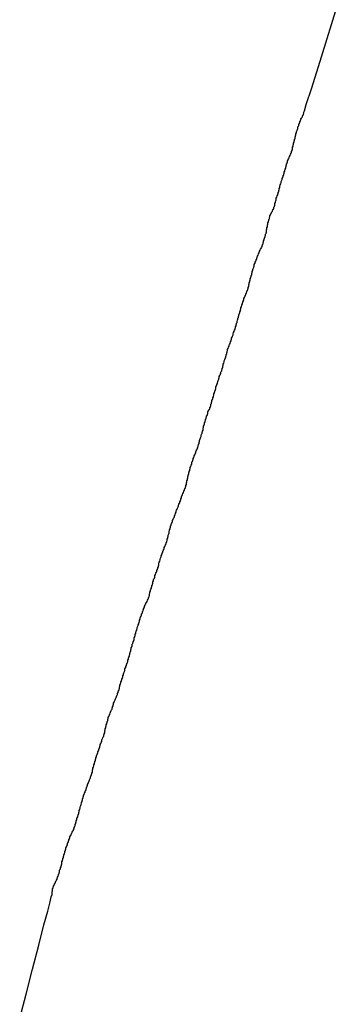
# Model space of a CAD drawing. Units: millimetres. Extents: x 178311 to 180736, y 1660417 to 1663193.
# Drawn here: x 178923 to 178930, y 1660469 to 1660489 of the extents above; entities that cross this region are included whole.
import ezdxf

# ---------------------------------------------------------------- set-up
doc = ezdxf.new("R2010")
doc.units = ezdxf.units.MM
doc.header["$MEASUREMENT"] = 0
doc.layers.add('V-VALETA', color=173, linetype='Continuous')

msp = doc.modelspace()

# ---------------------------------------------------------------- linework, layer by layer
at = {"layer": 'V-VALETA'}
for points in [[(178928.85, 1660486.02), (178928.85, 1660486.04), (178928.86, 1660486.06), (178928.86, 1660486.08), (178928.87, 1660486.09), (178928.87, 1660486.11), (178928.88, 1660486.12), (178928.88, 1660486.13), (178928.89, 1660486.15), (178928.89, 1660486.17), (178928.9, 1660486.19), (178928.91, 1660486.21), (178928.92, 1660486.23), (178928.93, 1660486.26), (178928.94, 1660486.28), (178928.95, 1660486.31), (178928.96, 1660486.33), (178928.97, 1660486.34), (178928.97, 1660486.36), (178928.98, 1660486.38), (178928.98, 1660486.39), (178928.99, 1660486.41), (178928.99, 1660486.42), (178928.99, 1660486.44), (178928.99, 1660486.45), (178929, 1660486.47), (178929, 1660486.49), (178929.01, 1660486.51), (178929.01, 1660486.53), (178929.02, 1660486.55), (178929.02, 1660486.57), (178929.03, 1660486.59), (178929.03, 1660486.61), (178929.04, 1660486.62), (178929.04, 1660486.64), (178929.04, 1660486.65), (178929.05, 1660486.67), (178929.05, 1660486.68), (178929.06, 1660486.7), (178929.06, 1660486.72), (178929.07, 1660486.74), (178929.07, 1660486.76), (178929.08, 1660486.78), (178929.09, 1660486.81), (178929.1, 1660486.83), (178929.1, 1660486.86), (178929.11, 1660486.88), (178929.12, 1660486.89), (178929.12, 1660486.91), (178929.13, 1660486.93), (178929.13, 1660486.94), (178929.14, 1660486.96), (178929.14, 1660486.97), (178929.15, 1660486.98), (178929.15, 1660486.99), (178929.16, 1660487.01), (178929.16, 1660487.02), (178929.17, 1660487.04), (178929.18, 1660487.05), (178929.19, 1660487.07), (178929.19, 1660487.08), (178929.2, 1660487.1), (178929.21, 1660487.11), (178929.21, 1660487.13), (178929.22, 1660487.14), (178929.22, 1660487.16), (178929.23, 1660487.19), (178929.27, 1660487.32), (178929.38, 1660487.66), (178929.58, 1660488.29), (178929.9, 1660489.32)], [(178928.25, 1660484.14), (178928.25, 1660484.16), (178928.26, 1660484.17), (178928.26, 1660484.19), (178928.27, 1660484.21), (178928.28, 1660484.23), (178928.29, 1660484.25), (178928.3, 1660484.28), (178928.31, 1660484.3), (178928.32, 1660484.33), (178928.33, 1660484.35), (178928.34, 1660484.38), (178928.35, 1660484.39), (178928.36, 1660484.41), (178928.37, 1660484.43), (178928.37, 1660484.44), (178928.38, 1660484.46), (178928.38, 1660484.47), (178928.39, 1660484.48), (178928.39, 1660484.5), (178928.4, 1660484.52), (178928.4, 1660484.54), (178928.41, 1660484.56), (178928.41, 1660484.58), (178928.42, 1660484.6), (178928.43, 1660484.63), (178928.43, 1660484.64), (178928.44, 1660484.66), (178928.44, 1660484.68), (178928.45, 1660484.69), (178928.45, 1660484.71), (178928.46, 1660484.72), (178928.46, 1660484.73), (178928.46, 1660484.75), (178928.46, 1660484.77), (178928.47, 1660484.79), (178928.47, 1660484.81), (178928.48, 1660484.83), (178928.48, 1660484.86), (178928.49, 1660484.88), (178928.49, 1660484.91), (178928.5, 1660484.93), (178928.5, 1660484.94), (178928.51, 1660484.96), (178928.51, 1660484.98), (178928.52, 1660484.99), (178928.52, 1660485.01), (178928.52, 1660485.02), (178928.53, 1660485.03), (178928.53, 1660485.05), (178928.54, 1660485.07), (178928.55, 1660485.09), (178928.56, 1660485.11), (178928.57, 1660485.13), (178928.58, 1660485.15), (178928.59, 1660485.18), (178928.6, 1660485.19), (178928.61, 1660485.21), (178928.61, 1660485.23), (178928.62, 1660485.24), (178928.62, 1660485.25), (178928.63, 1660485.27), (178928.63, 1660485.28), (178928.63, 1660485.3), (178928.64, 1660485.32), (178928.64, 1660485.34), (178928.65, 1660485.36), (178928.66, 1660485.38), (178928.66, 1660485.41), (178928.67, 1660485.43), (178928.68, 1660485.46), (178928.69, 1660485.48), (178928.69, 1660485.49), (178928.7, 1660485.51), (178928.7, 1660485.53), (178928.71, 1660485.54), (178928.71, 1660485.56), (178928.71, 1660485.57), (178928.72, 1660485.59), (178928.72, 1660485.61), (178928.73, 1660485.63), (178928.73, 1660485.65), (178928.74, 1660485.68), (178928.75, 1660485.7), (178928.76, 1660485.73), (178928.76, 1660485.75), (178928.77, 1660485.78), (178928.78, 1660485.79), (178928.78, 1660485.81), (178928.79, 1660485.83), (178928.79, 1660485.84), (178928.8, 1660485.86), (178928.8, 1660485.87), (178928.81, 1660485.88), (178928.81, 1660485.9), (178928.82, 1660485.92), (178928.82, 1660485.94), (178928.83, 1660485.96), (178928.83, 1660485.98), (178928.84, 1660486), (178928.85, 1660486.02)], [(178927.67, 1660482.31), (178927.67, 1660482.33), (178927.68, 1660482.35), (178927.69, 1660482.38), (178927.7, 1660482.4), (178927.7, 1660482.42), (178927.71, 1660482.43), (178927.72, 1660482.45), (178927.72, 1660482.47), (178927.73, 1660482.48), (178927.73, 1660482.49), (178927.74, 1660482.51), (178927.74, 1660482.52), (178927.75, 1660482.54), (178927.75, 1660482.56), (178927.76, 1660482.58), (178927.77, 1660482.6), (178927.78, 1660482.63), (178927.78, 1660482.65), (178927.79, 1660482.68), (178927.8, 1660482.7), (178927.81, 1660482.73), (178927.82, 1660482.74), (178927.82, 1660482.76), (178927.83, 1660482.78), (178927.83, 1660482.79), (178927.84, 1660482.81), (178927.84, 1660482.82), (178927.84, 1660482.83), (178927.85, 1660482.85), (178927.85, 1660482.87), (178927.86, 1660482.88), (178927.86, 1660482.9), (178927.87, 1660482.93), (178927.88, 1660482.95), (178927.88, 1660482.97), (178927.89, 1660482.98), (178927.89, 1660483), (178927.9, 1660483.02), (178927.9, 1660483.03), (178927.9, 1660483.04), (178927.91, 1660483.06), (178927.91, 1660483.07), (178927.92, 1660483.08), (178927.92, 1660483.1), (178927.93, 1660483.12), (178927.93, 1660483.14), (178927.94, 1660483.16), (178927.94, 1660483.18), (178927.95, 1660483.2), (178927.96, 1660483.23), (178927.96, 1660483.24), (178927.97, 1660483.26), (178927.97, 1660483.28), (178927.98, 1660483.29), (178927.98, 1660483.3), (178927.99, 1660483.32), (178927.99, 1660483.33), (178928, 1660483.35), (178928, 1660483.37), (178928.01, 1660483.39), (178928.02, 1660483.41), (178928.03, 1660483.43), (178928.04, 1660483.46), (178928.05, 1660483.48), (178928.06, 1660483.51), (178928.07, 1660483.53), (178928.08, 1660483.54), (178928.08, 1660483.56), (178928.09, 1660483.58), (178928.09, 1660483.59), (178928.1, 1660483.61), (178928.1, 1660483.62), (178928.1, 1660483.64), (178928.1, 1660483.65), (178928.11, 1660483.67), (178928.11, 1660483.69), (178928.12, 1660483.71), (178928.12, 1660483.73), (178928.13, 1660483.75), (178928.13, 1660483.77), (178928.14, 1660483.79), (178928.14, 1660483.81), (178928.15, 1660483.82), (178928.15, 1660483.84), (178928.16, 1660483.85), (178928.16, 1660483.87), (178928.16, 1660483.88), (178928.17, 1660483.9), (178928.17, 1660483.92), (178928.18, 1660483.94), (178928.18, 1660483.96), (178928.19, 1660483.98), (178928.2, 1660484.01), (178928.21, 1660484.03), (178928.21, 1660484.06), (178928.22, 1660484.08), (178928.23, 1660484.09), (178928.23, 1660484.11), (178928.24, 1660484.13), (178928.25, 1660484.14)], [(178927.13, 1660480.58), (178927.14, 1660480.61), (178927.15, 1660480.62), (178927.15, 1660480.64), (178927.16, 1660480.66), (178927.16, 1660480.67), (178927.17, 1660480.69), (178927.17, 1660480.7), (178927.17, 1660480.72), (178927.17, 1660480.73), (178927.18, 1660480.75), (178927.18, 1660480.77), (178927.19, 1660480.79), (178927.19, 1660480.8), (178927.2, 1660480.82), (178927.2, 1660480.84), (178927.21, 1660480.86), (178927.21, 1660480.88), (178927.22, 1660480.89), (178927.22, 1660480.91), (178927.23, 1660480.92), (178927.23, 1660480.94), (178927.23, 1660480.95), (178927.24, 1660480.96), (178927.24, 1660480.98), (178927.25, 1660480.99), (178927.26, 1660481.01), (178927.27, 1660481.03), (178927.27, 1660481.06), (178927.28, 1660481.08), (178927.29, 1660481.1), (178927.3, 1660481.11), (178927.31, 1660481.13), (178927.31, 1660481.15), (178927.32, 1660481.16), (178927.32, 1660481.17), (178927.33, 1660481.19), (178927.33, 1660481.2), (178927.33, 1660481.22), (178927.34, 1660481.23), (178927.34, 1660481.25), (178927.35, 1660481.27), (178927.35, 1660481.29), (178927.36, 1660481.31), (178927.37, 1660481.33), (178927.37, 1660481.35), (178927.38, 1660481.37), (178927.38, 1660481.39), (178927.39, 1660481.4), (178927.39, 1660481.42), (178927.39, 1660481.43), (178927.4, 1660481.45), (178927.4, 1660481.46), (178927.41, 1660481.47), (178927.41, 1660481.49), (178927.42, 1660481.5), (178927.42, 1660481.52), (178927.43, 1660481.54), (178927.43, 1660481.57), (178927.44, 1660481.59), (178927.45, 1660481.61), (178927.45, 1660481.62), (178927.46, 1660481.64), (178927.46, 1660481.66), (178927.47, 1660481.67), (178927.47, 1660481.68), (178927.48, 1660481.7), (178927.48, 1660481.71), (178927.49, 1660481.72), (178927.49, 1660481.74), (178927.5, 1660481.76), (178927.5, 1660481.78), (178927.51, 1660481.8), (178927.52, 1660481.82), (178927.53, 1660481.84), (178927.53, 1660481.87), (178927.54, 1660481.88), (178927.55, 1660481.9), (178927.55, 1660481.92), (178927.56, 1660481.93), (178927.56, 1660481.95), (178927.57, 1660481.96), (178927.57, 1660481.97), (178927.57, 1660481.99), (178927.58, 1660482.01), (178927.58, 1660482.03), (178927.59, 1660482.05), (178927.6, 1660482.08), (178927.6, 1660482.1), (178927.61, 1660482.13), (178927.62, 1660482.15), (178927.63, 1660482.18), (178927.63, 1660482.19), (178927.64, 1660482.21), (178927.64, 1660482.23), (178927.65, 1660482.24), (178927.65, 1660482.26), (178927.65, 1660482.27), (178927.66, 1660482.28), (178927.66, 1660482.3), (178927.67, 1660482.31)], [(178926.51, 1660478.71), (178926.51, 1660478.73), (178926.51, 1660478.74), (178926.52, 1660478.75), (178926.52, 1660478.77), (178926.53, 1660478.79), (178926.54, 1660478.81), (178926.55, 1660478.83), (178926.55, 1660478.85), (178926.56, 1660478.87), (178926.57, 1660478.9), (178926.58, 1660478.91), (178926.59, 1660478.93), (178926.59, 1660478.95), (178926.6, 1660478.96), (178926.6, 1660478.98), (178926.61, 1660478.99), (178926.61, 1660479), (178926.62, 1660479.02), (178926.62, 1660479.04), (178926.63, 1660479.06), (178926.64, 1660479.08), (178926.65, 1660479.1), (178926.66, 1660479.13), (178926.67, 1660479.15), (178926.68, 1660479.18), (178926.69, 1660479.2), (178926.7, 1660479.21), (178926.7, 1660479.23), (178926.71, 1660479.25), (178926.71, 1660479.26), (178926.72, 1660479.28), (178926.72, 1660479.29), (178926.73, 1660479.31), (178926.73, 1660479.33), (178926.74, 1660479.35), (178926.75, 1660479.37), (178926.76, 1660479.4), (178926.77, 1660479.42), (178926.78, 1660479.45), (178926.79, 1660479.47), (178926.8, 1660479.5), (178926.81, 1660479.51), (178926.81, 1660479.53), (178926.82, 1660479.55), (178926.82, 1660479.56), (178926.83, 1660479.58), (178926.83, 1660479.59), (178926.83, 1660479.61), (178926.83, 1660479.62), (178926.84, 1660479.64), (178926.84, 1660479.66), (178926.85, 1660479.68), (178926.85, 1660479.7), (178926.86, 1660479.72), (178926.86, 1660479.74), (178926.87, 1660479.76), (178926.87, 1660479.78), (178926.88, 1660479.79), (178926.88, 1660479.81), (178926.88, 1660479.82), (178926.89, 1660479.84), (178926.89, 1660479.85), (178926.9, 1660479.87), (178926.9, 1660479.89), (178926.91, 1660479.91), (178926.91, 1660479.93), (178926.92, 1660479.95), (178926.93, 1660479.98), (178926.94, 1660480), (178926.94, 1660480.03), (178926.95, 1660480.05), (178926.96, 1660480.06), (178926.96, 1660480.08), (178926.97, 1660480.1), (178926.97, 1660480.11), (178926.98, 1660480.13), (178926.98, 1660480.14), (178926.99, 1660480.15), (178926.99, 1660480.17), (178927, 1660480.19), (178927.01, 1660480.21), (178927.02, 1660480.23), (178927.02, 1660480.25), (178927.03, 1660480.27), (178927.04, 1660480.29), (178927.05, 1660480.31), (178927.06, 1660480.33), (178927.06, 1660480.35), (178927.07, 1660480.36), (178927.07, 1660480.38), (178927.08, 1660480.39), (178927.08, 1660480.4), (178927.09, 1660480.42), (178927.09, 1660480.44), (178927.1, 1660480.46), (178927.1, 1660480.48), (178927.11, 1660480.51), (178927.12, 1660480.53), (178927.13, 1660480.56), (178927.13, 1660480.58)], [(178925.89, 1660476.84), (178925.89, 1660476.86), (178925.9, 1660476.88), (178925.91, 1660476.9), (178925.92, 1660476.92), (178925.92, 1660476.95), (178925.93, 1660476.96), (178925.94, 1660476.98), (178925.94, 1660477), (178925.95, 1660477.01), (178925.95, 1660477.03), (178925.96, 1660477.04), (178925.96, 1660477.05), (178925.97, 1660477.07), (178925.98, 1660477.09), (178925.98, 1660477.11), (178925.99, 1660477.13), (178926, 1660477.15), (178926.02, 1660477.18), (178926.03, 1660477.2), (178926.04, 1660477.23), (178926.05, 1660477.25), (178926.06, 1660477.26), (178926.06, 1660477.28), (178926.07, 1660477.3), (178926.07, 1660477.31), (178926.08, 1660477.33), (178926.08, 1660477.34), (178926.08, 1660477.36), (178926.09, 1660477.37), (178926.09, 1660477.39), (178926.1, 1660477.41), (178926.1, 1660477.43), (178926.11, 1660477.45), (178926.12, 1660477.47), (178926.12, 1660477.49), (178926.13, 1660477.51), (178926.13, 1660477.53), (178926.14, 1660477.54), (178926.14, 1660477.56), (178926.15, 1660477.57), (178926.15, 1660477.59), (178926.15, 1660477.6), (178926.16, 1660477.62), (178926.16, 1660477.64), (178926.17, 1660477.66), (178926.18, 1660477.68), (178926.19, 1660477.7), (178926.19, 1660477.73), (178926.2, 1660477.75), (178926.21, 1660477.78), (178926.22, 1660477.8), (178926.23, 1660477.81), (178926.23, 1660477.83), (178926.24, 1660477.85), (178926.24, 1660477.86), (178926.25, 1660477.88), (178926.25, 1660477.89), (178926.26, 1660477.91), (178926.26, 1660477.93), (178926.27, 1660477.95), (178926.27, 1660477.97), (178926.28, 1660478), (178926.29, 1660478.02), (178926.3, 1660478.05), (178926.3, 1660478.07), (178926.31, 1660478.1), (178926.32, 1660478.11), (178926.32, 1660478.13), (178926.33, 1660478.15), (178926.33, 1660478.16), (178926.34, 1660478.18), (178926.34, 1660478.19), (178926.35, 1660478.2), (178926.35, 1660478.22), (178926.36, 1660478.24), (178926.37, 1660478.26), (178926.38, 1660478.28), (178926.38, 1660478.3), (178926.39, 1660478.32), (178926.4, 1660478.34), (178926.41, 1660478.36), (178926.42, 1660478.38), (178926.42, 1660478.4), (178926.43, 1660478.41), (178926.43, 1660478.43), (178926.44, 1660478.44), (178926.44, 1660478.45), (178926.44, 1660478.47), (178926.45, 1660478.49), (178926.45, 1660478.51), (178926.46, 1660478.53), (178926.46, 1660478.55), (178926.47, 1660478.58), (178926.48, 1660478.6), (178926.48, 1660478.63), (178926.49, 1660478.65), (178926.49, 1660478.66), (178926.5, 1660478.68), (178926.5, 1660478.7), (178926.51, 1660478.71)], [(178925.3, 1660474.98), (178925.31, 1660475), (178925.32, 1660475.01), (178925.32, 1660475.03), (178925.33, 1660475.05), (178925.33, 1660475.06), (178925.34, 1660475.08), (178925.34, 1660475.09), (178925.35, 1660475.11), (178925.35, 1660475.13), (178925.36, 1660475.15), (178925.37, 1660475.17), (178925.38, 1660475.2), (178925.39, 1660475.22), (178925.4, 1660475.25), (178925.41, 1660475.27), (178925.42, 1660475.3), (178925.43, 1660475.31), (178925.43, 1660475.33), (178925.44, 1660475.35), (178925.44, 1660475.36), (178925.45, 1660475.38), (178925.45, 1660475.39), (178925.46, 1660475.4), (178925.46, 1660475.42), (178925.47, 1660475.44), (178925.47, 1660475.46), (178925.48, 1660475.48), (178925.48, 1660475.5), (178925.49, 1660475.52), (178925.5, 1660475.55), (178925.5, 1660475.56), (178925.51, 1660475.58), (178925.51, 1660475.6), (178925.52, 1660475.61), (178925.52, 1660475.62), (178925.53, 1660475.64), (178925.53, 1660475.65), (178925.54, 1660475.67), (178925.54, 1660475.69), (178925.55, 1660475.71), (178925.55, 1660475.73), (178925.56, 1660475.75), (178925.57, 1660475.78), (178925.58, 1660475.8), (178925.58, 1660475.83), (178925.59, 1660475.85), (178925.6, 1660475.86), (178925.6, 1660475.88), (178925.61, 1660475.9), (178925.61, 1660475.91), (178925.62, 1660475.93), (178925.62, 1660475.94), (178925.63, 1660475.95), (178925.63, 1660475.97), (178925.64, 1660475.99), (178925.64, 1660476.01), (178925.65, 1660476.03), (178925.65, 1660476.05), (178925.66, 1660476.07), (178925.67, 1660476.09), (178925.67, 1660476.11), (178925.68, 1660476.13), (178925.68, 1660476.15), (178925.69, 1660476.16), (178925.69, 1660476.18), (178925.7, 1660476.19), (178925.7, 1660476.2), (178925.7, 1660476.22), (178925.71, 1660476.24), (178925.71, 1660476.26), (178925.72, 1660476.28), (178925.73, 1660476.3), (178925.73, 1660476.33), (178925.74, 1660476.35), (178925.75, 1660476.38), (178925.76, 1660476.4), (178925.76, 1660476.41), (178925.77, 1660476.43), (178925.77, 1660476.45), (178925.77, 1660476.46), (178925.78, 1660476.48), (178925.78, 1660476.49), (178925.79, 1660476.51), (178925.79, 1660476.53), (178925.8, 1660476.55), (178925.8, 1660476.57), (178925.81, 1660476.6), (178925.82, 1660476.62), (178925.83, 1660476.65), (178925.83, 1660476.67), (178925.84, 1660476.7), (178925.85, 1660476.71), (178925.85, 1660476.73), (178925.86, 1660476.75), (178925.86, 1660476.76), (178925.87, 1660476.78), (178925.87, 1660476.79), (178925.88, 1660476.8), (178925.88, 1660476.82), (178925.89, 1660476.84)], [(178924.72, 1660473.16), (178924.72, 1660473.18), (178924.72, 1660473.19), (178924.73, 1660473.2), (178924.73, 1660473.22), (178924.74, 1660473.24), (178924.74, 1660473.25), (178924.75, 1660473.27), (178924.76, 1660473.3), (178924.77, 1660473.32), (178924.77, 1660473.34), (178924.78, 1660473.35), (178924.79, 1660473.37), (178924.79, 1660473.39), (178924.8, 1660473.4), (178924.8, 1660473.42), (178924.81, 1660473.43), (178924.81, 1660473.44), (178924.82, 1660473.46), (178924.82, 1660473.48), (178924.83, 1660473.5), (178924.84, 1660473.52), (178924.85, 1660473.55), (178924.86, 1660473.57), (178924.87, 1660473.6), (178924.88, 1660473.62), (178924.89, 1660473.65), (178924.9, 1660473.66), (178924.9, 1660473.68), (178924.91, 1660473.7), (178924.91, 1660473.71), (178924.92, 1660473.73), (178924.92, 1660473.74), (178924.92, 1660473.76), (178924.92, 1660473.77), (178924.93, 1660473.79), (178924.93, 1660473.81), (178924.94, 1660473.83), (178924.94, 1660473.84), (178924.95, 1660473.86), (178924.95, 1660473.88), (178924.96, 1660473.9), (178924.96, 1660473.92), (178924.97, 1660473.93), (178924.97, 1660473.95), (178924.98, 1660473.96), (178924.98, 1660473.98), (178924.98, 1660473.99), (178924.99, 1660474), (178924.99, 1660474.02), (178925, 1660474.04), (178925, 1660474.06), (178925.01, 1660474.08), (178925.02, 1660474.1), (178925.03, 1660474.12), (178925.03, 1660474.14), (178925.04, 1660474.16), (178925.05, 1660474.18), (178925.05, 1660474.2), (178925.06, 1660474.21), (178925.06, 1660474.23), (178925.07, 1660474.24), (178925.07, 1660474.25), (178925.08, 1660474.27), (178925.08, 1660474.29), (178925.09, 1660474.31), (178925.1, 1660474.33), (178925.11, 1660474.35), (178925.11, 1660474.38), (178925.12, 1660474.4), (178925.13, 1660474.43), (178925.14, 1660474.45), (178925.15, 1660474.46), (178925.15, 1660474.48), (178925.16, 1660474.5), (178925.16, 1660474.51), (178925.17, 1660474.53), (178925.17, 1660474.54), (178925.17, 1660474.56), (178925.17, 1660474.57), (178925.18, 1660474.59), (178925.18, 1660474.61), (178925.19, 1660474.63), (178925.19, 1660474.65), (178925.2, 1660474.67), (178925.2, 1660474.69), (178925.21, 1660474.71), (178925.21, 1660474.73), (178925.22, 1660474.74), (178925.22, 1660474.76), (178925.23, 1660474.77), (178925.23, 1660474.79), (178925.23, 1660474.8), (178925.24, 1660474.82), (178925.24, 1660474.84), (178925.25, 1660474.86), (178925.26, 1660474.88), (178925.27, 1660474.9), (178925.28, 1660474.93), (178925.29, 1660474.95), (178925.3, 1660474.98)], [(178924.13, 1660471.41), (178924.14, 1660471.43), (178924.15, 1660471.45), (178924.16, 1660471.47), (178924.17, 1660471.49), (178924.18, 1660471.52), (178924.19, 1660471.53), (178924.2, 1660471.55), (178924.2, 1660471.57), (178924.21, 1660471.58), (178924.21, 1660471.59), (178924.22, 1660471.61), (178924.22, 1660471.62), (178924.23, 1660471.63), (178924.23, 1660471.65), (178924.24, 1660471.66), (178924.24, 1660471.68), (178924.25, 1660471.7), (178924.25, 1660471.73), (178924.26, 1660471.75), (178924.27, 1660471.77), (178924.27, 1660471.78), (178924.28, 1660471.8), (178924.28, 1660471.82), (178924.29, 1660471.83), (178924.29, 1660471.84), (178924.3, 1660471.86), (178924.3, 1660471.87), (178924.3, 1660471.89), (178924.3, 1660471.9), (178924.31, 1660471.92), (178924.31, 1660471.94), (178924.32, 1660471.96), (178924.32, 1660471.97), (178924.33, 1660471.99), (178924.33, 1660472.01), (178924.34, 1660472.03), (178924.34, 1660472.05), (178924.35, 1660472.06), (178924.35, 1660472.08), (178924.36, 1660472.09), (178924.36, 1660472.11), (178924.36, 1660472.12), (178924.37, 1660472.13), (178924.37, 1660472.15), (178924.38, 1660472.17), (178924.38, 1660472.19), (178924.39, 1660472.21), (178924.4, 1660472.23), (178924.41, 1660472.25), (178924.41, 1660472.28), (178924.42, 1660472.29), (178924.43, 1660472.31), (178924.43, 1660472.33), (178924.44, 1660472.34), (178924.44, 1660472.35), (178924.45, 1660472.37), (178924.45, 1660472.38), (178924.46, 1660472.39), (178924.46, 1660472.41), (178924.47, 1660472.43), (178924.48, 1660472.44), (178924.49, 1660472.46), (178924.5, 1660472.49), (178924.51, 1660472.51), (178924.52, 1660472.53), (178924.53, 1660472.54), (178924.54, 1660472.56), (178924.54, 1660472.58), (178924.55, 1660472.59), (178924.55, 1660472.6), (178924.56, 1660472.62), (178924.56, 1660472.63), (178924.57, 1660472.64), (178924.57, 1660472.66), (178924.58, 1660472.68), (178924.58, 1660472.7), (178924.59, 1660472.72), (178924.59, 1660472.74), (178924.6, 1660472.76), (178924.6, 1660472.79), (178924.61, 1660472.8), (178924.62, 1660472.82), (178924.62, 1660472.84), (178924.63, 1660472.85), (178924.63, 1660472.86), (178924.64, 1660472.88), (178924.64, 1660472.89), (178924.64, 1660472.91), (178924.65, 1660472.93), (178924.65, 1660472.95), (178924.66, 1660472.97), (178924.67, 1660473), (178924.67, 1660473.02), (178924.68, 1660473.05), (178924.69, 1660473.07), (178924.7, 1660473.1), (178924.7, 1660473.11), (178924.71, 1660473.13), (178924.71, 1660473.15), (178924.72, 1660473.16)], [(178923.44, 1660468.72), (178923.57, 1660469.21), (178923.7, 1660469.72), (178923.83, 1660470.21), (178923.93, 1660470.62), (178924.01, 1660470.9), (178924.06, 1660471.09), (178924.08, 1660471.19), (178924.1, 1660471.24), (178924.1, 1660471.26), (178924.1, 1660471.28), (178924.1, 1660471.29), (178924.11, 1660471.31), (178924.11, 1660471.32), (178924.11, 1660471.33), (178924.11, 1660471.35), (178924.11, 1660471.36), (178924.12, 1660471.37), (178924.12, 1660471.39), (178924.13, 1660471.41)]]:
    msp.add_lwpolyline(points, dxfattribs=at)

doc.saveas('drawing.dxf')
